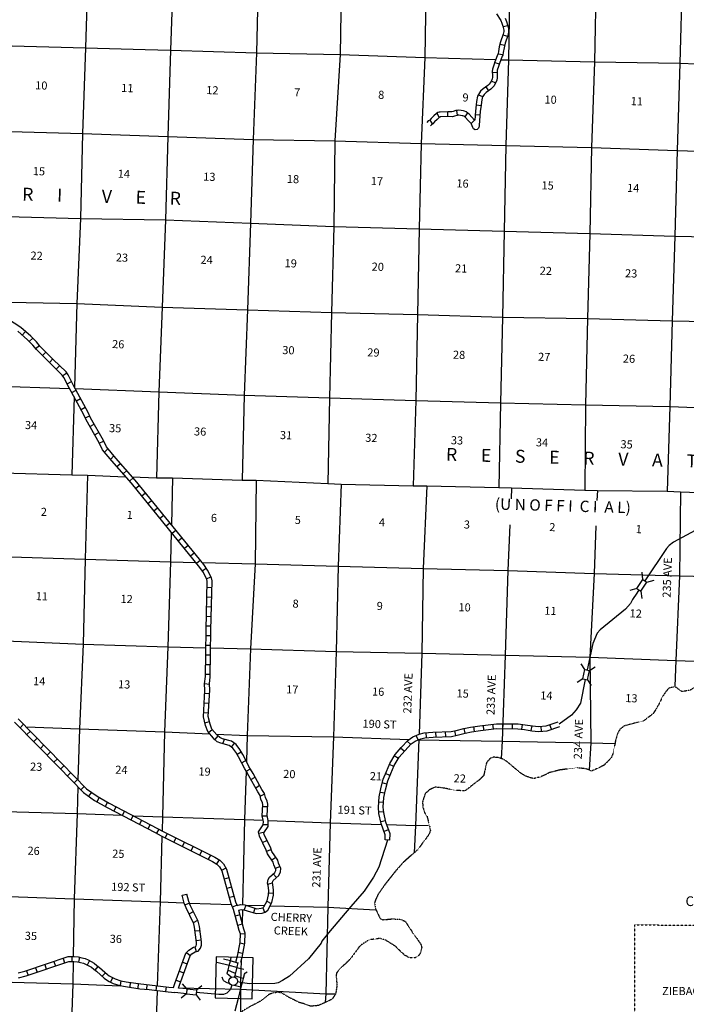
# Model space of a CAD drawing. Extents: x 752689 to 1167965, y 16172416 to 16552069.
# Drawn here: x 976475 to 1017705, y 16212811 to 16273702 of the extents above; entities that cross this region are included whole.
import ezdxf
from ezdxf.enums import TextEntityAlignment as Align

# ---------------------------------------------------------------- set-up
doc = ezdxf.new("R2010")
doc.units = 0
doc.header["$MEASUREMENT"] = 0
doc.linetypes.add('DGN_STYLE_4', pattern=[0.0022, 0, -0.0011, 0, -0.0011])
for name, color, linetype in [('L13', 7, 'CONTINUOUS'), ('L14', 7, 'CONTINUOUS'), ('L16', 7, 'CONTINUOUS'), ('L18', 7, 'CONTINUOUS'), ('L2', 7, 'CONTINUOUS'), ('L30', 7, 'CONTINUOUS'), ('L31', 7, 'CONTINUOUS'), ('L37', 7, 'CONTINUOUS'), ('L4', 7, 'CONTINUOUS'), ('L8', 7, 'CONTINUOUS')]:
    doc.layers.add(name, color=color, linetype=linetype)
doc.styles.add('STYLE-FONT002', font='font002.shx')

# ---------------------------------------------------------------- blocks, each defined once
blk = doc.blocks.new('CMBR_2')
at = {"layer": 'L18', "color": 7, "linetype": 'CONTINUOUS'}
for p, q in [((0, 298), (-298, 597)), ((0, 0), (-298, -298)), ((0, 298), (0, 0)), ((0, 298), (597, 298)), ((0, 0), (597, 0)), ((597, 298), (895, 597)), ((597, 298), (597, 0)), ((597, 0), (895, -298))]:
    blk.add_line(p, q, dxfattribs=at)
blk = doc.blocks.new('CMBR_3')
at = {"layer": 'L18', "color": 7, "linetype": 'CONTINUOUS'}
for p, q in [((0, 298), (-298, 597)), ((0, 0), (-298, -298)), ((0, 298), (0, 0)), ((0, 298), (597, 298)), ((0, 0), (597, 0)), ((597, 298), (895, 597)), ((597, 298), (597, 0)), ((597, 0), (895, -298))]:
    blk.add_line(p, q, dxfattribs=at)
blk = doc.blocks.new('CMBR_4')
at = {"layer": 'L18', "color": 7, "linetype": 'CONTINUOUS'}
for p, q in [((-7, 318), (-338, 626)), ((641, 336), (959, 663)), ((0, 0), (-317, -327)), ((-7, 318), (641, 336)), ((-7, 318), (0, 0)), ((0, 0), (648, 18)), ((641, 336), (648, 18)), ((648, 18), (980, -291))]:
    blk.add_line(p, q, dxfattribs=at)
blk = doc.blocks.new('TWN_1')
at = {"layer": 'L16', "color": 7, "linetype": 'CONTINUOUS'}
blk.add_circle((0, 0), 268, dxfattribs=at)
blk = doc.blocks.new('CHYENN')
at = {"layer": 'L31', "color": 140, "linetype": 'CONTINUOUS', "flags": 128}
blk.add_lwpolyline([(-9679, -7643), (-9505, -7647), (-9479, -7631), (-9439, -7483), (-9398, -7393), (-9330, -7377), (-9251, -7409), (-9150, -7408), (-9093, -7366), (-9052, -7328), (-8957, -7281), (-8889, -7285), (-8825, -7333), (-8766, -7369), (-8725, -7311), (-8685, -7190), (-8611, -7173), (-8480, -7157), (-8306, -7140), (-8222, -7135), (-8142, -7176), (-8093, -7266), (-8029, -7323), (-7897, -7328), (-7766, -7275), (-7657, -7200), (-7594, -7168), (-7504, -7194), (-7403, -7204), (-7336, -7146), (-7327, -7077), (-7301, -7030), (-7291, -7019), (-7196, -7019), (-7143, -7034), (-7085, -7029), (-6985, -7002), (-6944, -6944), (-6766, -6874), (-6730, -6805), (-6648, -6678), (-6606, -6636), (-6505, -6678), (-6473, -6699), (-6447, -6693), (-6406, -6661), (-6349, -6593), (-6291, -6555), (-6223, -6560), (-6180, -6597), (-6127, -6613), (-5872, -6411), (-5841, -6348), (-5746, -6363), (-5682, -6421), (-5629, -6447), (-5529, -6409), (-5514, -6356), (-5452, -6325), (-5404, -6330), (-5372, -6372), (-5360, -6424), (-5343, -6535), (-5257, -6614), (-5199, -6603), (-5114, -6629), (-5035, -6644), (-5004, -6591), (-4942, -6538), (-4837, -6533), (-4794, -6548), (-4752, -6580), (-4719, -6637), (-4666, -6669), (-4598, -6589), (-4583, -6573), (-4504, -6552), (-4466, -6615), (-4433, -6689), (-4395, -6752), (-4343, -6757), (-4280, -6736), (-4159, -6677), (-4108, -6592), (-4037, -6413), (-3954, -6328), (-3833, -6317), (-3761, -6232), (-3768, -6126), (-3786, -6010), (-3728, -5973), (-3634, -5952), (-3502, -5962), (-3444, -5956), (-3403, -5908), (-3421, -5766), (-3422, -5697), (-3355, -5581), (-3309, -5512), (-3241, -5496), (-3177, -5517), (-3125, -5474), (-3115, -5469), (-3073, -5427), (-3027, -5353), (-3055, -5258), (-3056, -5189), (-2993, -5142), (-2899, -5136), (-2798, -5178), (-2728, -5251), (-2664, -5298), (-2596, -5271), (-2570, -5219), (-2577, -5140), (-2491, -4928), (-2413, -4854), (-2309, -4785), (-2235, -4774), (-2160, -4826), (-2082, -4805), (-2035, -4752), (-1962, -4699), (-1867, -4725), (-1814, -4745), (-1751, -4735), (-1731, -4682), (-1635, -4692), (-1556, -4728), (-1455, -4738), (-1298, -4695), (-1230, -4669), (-1156, -4674), (-1050, -4705), (-955, -4704), (-924, -4673), (-872, -4620), (-831, -4582), (-757, -4587), (-693, -4598), (-646, -4582), (-568, -4518), (-419, -4306), (-362, -4248), (-273, -4221), (-194, -4194), (-132, -4136), (-65, -4041), (-24, -3935), (17, -3882), (170, -3887), (250, -3955), (315, -4023), (426, -4054), (531, -4054), (631, -4016), (715, -4037), (807, -4126), (854, -4121), (922, -4094), (964, -4094), (1060, -4167), (1119, -4214), (1204, -4261), (1256, -4224), (1387, -4134), (1621, -3980), (1751, -3842), (1843, -3683), (1927, -3641), (2006, -3624), (2084, -3571), (2156, -3502), (2182, -3450), (2218, -3397), (2302, -3365), (2370, -3375), (2424, -3422), (2493, -3448), (2561, -3421), (2624, -3379), (2714, -3399), (2841, -3446), (2931, -3493), (3053, -3524), (3132, -3540), (3189, -3434), (3284, -3455), (3384, -3481), (3470, -3554), (3566, -3601), (3670, -3558), (3749, -3510), (3848, -3468), (3922, -3494), (3991, -3504), (4133, -3487), (4264, -3460), (4390, -3428), (4475, -3438), (4633, -3432), (4771, -3484), (4862, -3584), (4938, -3679), (4984, -3620), (4903, -3505), (4770, -3421), (4648, -3358), (4583, -3274), (4528, -3137), (4553, -3032), (4582, -2926), (4644, -2820), (4748, -2720), (4815, -2672), (4910, -2634), (5021, -2687), (5134, -2807), (5209, -2865), (5315, -2886), (5383, -2891), (5416, -2933), (5480, -3011), (5529, -3122), (5546, -3164), (5647, -3211), (5748, -3248), (5774, -3263), (5791, -3321), (5955, -3357), (6053, -3568), (6110, -3462), (6194, -3440), (6300, -3503), (6348, -3551), (6628, -3570), (6848, -3485), (6983, -3373), (7233, -2850), (7279, -2792), (7349, -2860), (7436, -2685), (7550, -2579), (7655, -2542), (7727, -2468), (7795, -2378), (7920, -2330), (7983, -2319), (8130, -2260), (8256, -2201), (8312, -2117), (8342, -2022), (8341, -1921), (8306, -1769), (8246, -1632), (8150, -1247), (8074, -1105), (7987, -926), (7994, -768), (8003, -641), (7953, -510), (7919, -373), (8005, -146), (8028, 66), (8089, 198), (8301, 452), (8472, 611), (8646, 643), (8757, 649), (8890, 576), (8959, 524), (9012, 529), (9143, 540), (9275, 520), (9428, 542), (9608, 511), (9631, 690), (9550, 833), (9533, 901), (9485, 938), (9394, 990), (9292, 1079), (9121, 1258), (9059, 1458), (9081, 1737), (9162, 1933), (9305, 2224), (9473, 2562), (9550, 2705), (9521, 2874), (9476, 3011), (9480, 3121), (9530, 3259), (9613, 3359), (9621, 3491), (9613, 3692), (9659, 3782), (9731, 3856), (9745, 3961), (9733, 4077), (9647, 4198), (9597, 4309), (9601, 4409), (9610, 4499), (9572, 4583), (9475, 4656), (9390, 4698), (9182, 4871), (9079, 5045), (9028, 5250), (9036, 5408), (9097, 5572), (9169, 5678), (9261, 5826), (9333, 5953), (9384, 6043), (9457, 6075), (9520, 6086), (9556, 6155), (9565, 6260), (9500, 6355), (9429, 6497), (9326, 6655), (9208, 6802), (9154, 6870), (9157, 7007), (9150, 7113), (9052, 7302), (8918, 7423), (8817, 7486), (8804, 7649), (8823, 7749)], dxfattribs=at)
at = {"layer": 'L31', "color": 7, "linetype": 'DGN_STYLE_4', "flags": 128}
for points in [[(-9531, -7352), (-9558, 7612), (-3632, 7578), (-3637, 7578), (8815, 7617)], [(-3632, 7578), (-3607, 6117), (-3828, 6115), (-3771, 746), (-3961, 745), (-3964, -30), (0, 0), (27, -3856)]]:
    blk.add_lwpolyline(points, dxfattribs=at)
at = {"layer": 'L31', "color": 7, "linetype": 'CONTINUOUS', "style": 'STYLE-FONT002'}
for s, height, p in [('CHEYENNE RIVER RESERVATION', 599.99, (-334, 8775)), ('ZIEBACH', 500, (-6465, 3270)), ('DEWEY', 500, (2832, 3312))]:
    blk.add_text(s, height=height, rotation=0, dxfattribs=at).set_placement(p, align=Align.CENTER)

msp = doc.modelspace()

# ---------------------------------------------------------------- linework, layer by layer
at = {"layer": 'L13', "color": 7, "linetype": 'CONTINUOUS'}
for p, q in [((1001527, 16271358), (1001308, 16266042)), ((980015, 16256159), (979859, 16250986)), ((979841, 16250388), (979703, 16245556)), ((985929, 16245364), (985855, 16242473)), ((990252, 16218669), (990230, 16217809)), ((990429, 16218948), (991621, 16218916))]:
    msp.add_line(p, q, dxfattribs=at)
at = {"layer": 'L13', "color": 7, "linetype": 'CONTINUOUS', "flags": 128}
for points in [[(1002532, 16308831), (1002510, 16308264), (1002418, 16303011), (1002209, 16297761), (1002056, 16292417), (1001948, 16287198), (1001821, 16281912), (1001620, 16276645), (1001527, 16271358)], [(1012479, 16286633), (1012298, 16281665), (1012139, 16276430), (1012020, 16271094), (1011851, 16265801), (1011732, 16260473), (1011589, 16255213), (1011470, 16249893), (1011427, 16244605)], [(1017700, 16286552), (1017556, 16281499), (1017447, 16276263), (1017296, 16271011), (1017142, 16265609)], [(980939, 16285454), (980854, 16282499), (980712, 16277272), (980543, 16271954), (980358, 16266661), (980232, 16261401), (980015, 16256159)], [(985987, 16277106), (985802, 16271821), (985633, 16266487), (985484, 16261327), (985288, 16255926)], [(991246, 16276965), (991119, 16271654), (990923, 16266303), (990741, 16261111), (990571, 16255751)], [(996387, 16276794), (996286, 16271540), (995958, 16266218), (995906, 16260922)], [(1006799, 16276265), (1006702, 16271211), (1006534, 16265927), (1006440, 16260632), (1006346, 16255303), (1006203, 16250010), (1006111, 16244765)], [(964743, 16272419), (970011, 16272295), (975218, 16272105), (980543, 16271954), (984241, 16271863), (985802, 16271821), (991119, 16271654), (996286, 16271540), (1001527, 16271358), (1005917, 16271234)], [(1006236, 16271224), (1006702, 16271211), (1012020, 16271094), (1017296, 16271011), (1022553, 16270803), (1027736, 16270623)], [(965241, 16267107), (969850, 16266976), (975116, 16266810), (980358, 16266661), (985633, 16266487), (990923, 16266303), (995958, 16266218), (1001308, 16266042)], [(1001308, 16266042), (1001173, 16260773), (1001080, 16255469), (1000969, 16250150), (1000818, 16244881)], [(1001308, 16266042), (1006534, 16265927), (1011851, 16265801), (1017142, 16265609)], [(1017142, 16265609), (1016990, 16260316), (1016831, 16255081), (1016679, 16249771), (1016521, 16244553)], [(1017142, 16265609), (1022250, 16265455), (1027574, 16265279), (1032899, 16265103), (1038198, 16264928), (1043466, 16264803), (1048717, 16264713), (1053965, 16264463), (1056867, 16264409)], [(967657, 16261734), (969631, 16261668), (974924, 16261560), (980232, 16261401), (985484, 16261327), (990741, 16261111), (995906, 16260922), (1001173, 16260773)], [(995907, 16260922), (995754, 16255595), (995628, 16250318), (995534, 16245015)], [(1001173, 16260773), (1006440, 16260632), (1011732, 16260473), (1016990, 16260316), (1022141, 16260203)], [(974086, 16256262), (974780, 16256249), (980015, 16256159)], [(980015, 16256159), (985288, 16255926), (990571, 16255751), (995754, 16255595), (1001080, 16255469), (1006346, 16255303), (1011589, 16255213), (1016831, 16255081), (1022057, 16254966)], [(985288, 16255926), (985088, 16250684), (984927, 16245366)], [(990571, 16255751), (990353, 16250484), (990227, 16245232)], [(954593, 16251536), (958820, 16251396), (964121, 16251288), (969337, 16251131), (974640, 16251064), (979563, 16250901)], [(979911, 16250889), (985088, 16250684), (990353, 16250484), (995628, 16250318), (1000969, 16250150), (1006203, 16250010), (1011470, 16249893), (1016679, 16249771), (1021970, 16249579), (1025873, 16249487)], [(950875, 16246464), (953471, 16246384), (954582, 16246354), (958678, 16246186), (959697, 16246150), (963987, 16246027), (964939, 16246018), (969203, 16245871), (970188, 16245844), (974437, 16245730), (975396, 16245688), (979703, 16245556), (980679, 16245530), (983025, 16245439)], [(980679, 16245530), (980522, 16240337), (980397, 16235093), (980171, 16229851), (980080, 16226686)], [(983439, 16245423), (984927, 16245366), (985929, 16245364), (990227, 16245232), (991096, 16245234), (995534, 16245015), (996360, 16244984), (1000818, 16244881), (1001653, 16244876), (1006111, 16244765), (1006895, 16244752), (1011427, 16244605), (1012204, 16244593), (1016521, 16244553), (1017338, 16244506), (1021778, 16244336), (1022521, 16244325), (1027027, 16244146)], [(991096, 16245234), (991031, 16240047), (990747, 16234799), (990543, 16229431), (990494, 16227829)], [(996360, 16244984), (996173, 16239917), (996046, 16234631), (995887, 16229355), (995676, 16224030), (995534, 16218811), (995406, 16213467), (995368, 16212926)], [(1001653, 16244876), (1001439, 16239759), (1001356, 16234531), (1001181, 16229522)], [(1006895, 16244752), (1006866, 16244063)], [(1012204, 16244593), (1012178, 16243959)], [(1017338, 16244506), (1017289, 16239301), (1017047, 16234069), (1017004, 16232485)], [(1006796, 16242458), (1006673, 16239636), (1006498, 16234402), (1006312, 16229084), (1006259, 16228009)], [(1012116, 16242405), (1011997, 16239443), (1011740, 16234278), (1011806, 16228979), (1011688, 16227298)], [(985844, 16242012), (985797, 16240170), (985638, 16234919), (985437, 16229660), (985303, 16224400), (985279, 16223533)], [(953694, 16241169), (954432, 16241128), (959537, 16240891), (964772, 16240784), (970056, 16240651), (975239, 16240503), (980522, 16240337), (985797, 16240170), (987375, 16240133)], [(987770, 16240124), (991031, 16240047), (996173, 16239917), (1001439, 16239759), (1006673, 16239636), (1011997, 16239443), (1017289, 16239301), (1022490, 16239187), (1027336, 16239041)], [(971667, 16235393), (975132, 16235301), (980397, 16235093), (985638, 16234919), (987984, 16234864)], [(988284, 16234857), (990747, 16234799), (996046, 16234631), (1001356, 16234531), (1006498, 16234402), (1011740, 16234278), (1017047, 16234069), (1022313, 16233878), (1025395, 16233748)], [(976881, 16229961), (980171, 16229851), (985437, 16229660), (988225, 16229535)], [(988635, 16229517), (990543, 16229431), (995887, 16229355), (1000558, 16229185)], [(1001170, 16229188), (1000950, 16223872), (1000873, 16222182)], [(1001116, 16229164), (1006312, 16229084), (1011806, 16228979), (1013293, 16228947)], [(990476, 16227234), (990386, 16224247), (990259, 16218969)], [(915444, 16226824), (917272, 16226757), (922511, 16226525), (927736, 16226343), (932976, 16226153), (938210, 16226021), (943450, 16225814), (948672, 16225557), (953929, 16225357), (959063, 16225245), (964254, 16225064), (969529, 16224897), (974796, 16224765), (980021, 16224608), (982815, 16224498)], [(980068, 16226266), (980021, 16224608), (979853, 16219340), (979785, 16215772)], [(983513, 16224470), (985303, 16224400), (990386, 16224247), (991532, 16224200)], [(991842, 16224187), (995676, 16224030), (998851, 16223935)], [(999173, 16223925), (1000950, 16223872), (1001760, 16223880)], [(985270, 16223197), (985160, 16219139), (984979, 16213959)], [(963043, 16219855), (964037, 16219814), (969345, 16219672), (974645, 16219513), (979853, 16219340), (985160, 16219139), (986639, 16219085)], [(986968, 16219073), (989572, 16218978)], [(991957, 16218907), (995534, 16218811), (998474, 16218651)], [(881013, 16217412), (885339, 16217235), (890612, 16217010), (895837, 16216854), (901120, 16216695), (906336, 16216505), (911643, 16216296), (916884, 16216139), (922059, 16215976), (927374, 16215758), (932547, 16215552), (937806, 16215412), (943063, 16215237), (948312, 16215046), (953620, 16214854), (958685, 16214685), (963927, 16214544), (969186, 16214387), (974494, 16214220), (979752, 16214070), (982692, 16213959)], [(979779, 16215471), (979752, 16214070), (979568, 16208828), (979416, 16203501), (979419, 16203388)], [(990173, 16215568), (990137, 16214167)], [(990137, 16214167), (990126, 16213742), (990128, 16212282)], [(984969, 16213658), (984818, 16208662), (984652, 16203444)], [(986298, 16213839), (990126, 16213742), (995406, 16213467), (995983, 16213466)]]:
    msp.add_lwpolyline(points, dxfattribs=at)
at = {"layer": 'L16', "color": 7, "linetype": 'CONTINUOUS'}
msp.add_line((989901, 16215081), (990341, 16214980), dxfattribs=at)
at = {"layer": 'L16', "color": 7, "linetype": 'CONTINUOUS', "flags": 128}
for points in [[(989901, 16215081), (989437, 16215205), (988667, 16215404)], [(989974, 16215364), (989513, 16215491), (989070, 16215602)], [(989362, 16214925), (989437, 16215205), (989513, 16215491), (989564, 16215705)], [(989557, 16214481), (989413, 16214623), (989325, 16214682), (989308, 16214716), (989311, 16214736), (989362, 16214925)], [(989362, 16214925), (989689, 16214780), (989756, 16214754), (989814, 16214738)], [(990358, 16214624), (990381, 16214681), (990418, 16214728), (990449, 16214753), (990547, 16214809)], [(989480, 16214075), (989361, 16214110), (989311, 16214135), (989130, 16214247), (989087, 16214288), (989065, 16214322), (989000, 16214497)], [(990300, 16214416), (989853, 16214555), (989772, 16214569)], [(990358, 16214624), (990300, 16214416), (990234, 16214151), (990159, 16213873), (989981, 16213175)], [(990159, 16213873), (989735, 16213983)]]:
    msp.add_lwpolyline(points, dxfattribs=at)
at = {"layer": 'L2', "color": 7, "linetype": 'DGN_STYLE_4', "flags": 128}
for points in [[(1025649, 16232468), (1025457, 16232164), (1025108, 16231889), (1024622, 16231835), (1024158, 16231998), (1023592, 16232373), (1023075, 16232721), (1022714, 16232964), (1022415, 16233031), (1022028, 16232899), (1021626, 16232584), (1021502, 16232303), (1021416, 16231905), (1021323, 16231556), (1021140, 16231260), (1020735, 16231121), (1020368, 16231147), (1019984, 16231458), (1019569, 16231870), (1019418, 16232175), (1019250, 16232414), (1018963, 16232622), (1018823, 16232684), (1018647, 16232681), (1018546, 16232650), (1018332, 16232480), (1017933, 16232223), (1017639, 16232181), (1017422, 16232154), (1017266, 16232266), (1017135, 16232370), (1017020, 16232440), (1016962, 16232442), (1016634, 16232375), (1016453, 16232163), (1016227, 16231835), (1015996, 16231348), (1015795, 16231002), (1015638, 16230773), (1015024, 16230313), (1014756, 16230261), (1013881, 16230026), (1013608, 16229833), (1013441, 16229536), (1013321, 16229088), (1013175, 16228332), (1013050, 16228043), (1012612, 16227595), (1012265, 16227420), (1011842, 16227231), (1011512, 16227374), (1011187, 16227408), (1010920, 16227440), (1009881, 16227300), (1009258, 16227142), (1008700, 16226873), (1008254, 16226768), (1007823, 16226896), (1007462, 16227106), (1006522, 16227892), (1006324, 16227989), (1006051, 16228072), (1005784, 16228095), (1005565, 16228009), (1005349, 16227765), (1005253, 16227308), (1005178, 16226975), (1004868, 16226666), (1004485, 16226376), (1004211, 16226149), (1004024, 16226020), (1003757, 16226019), (1003490, 16226043), (1003099, 16226095), (1002667, 16226190), (1002159, 16226246), (1001812, 16226071), (1001555, 16225836), (1001446, 16225530), (1001391, 16225322), (1001415, 16224996), (1001523, 16224642), (1001667, 16224437), (1001765, 16224050), (1001826, 16223831), (1001877, 16223554), (1001788, 16223323), (1001649, 16223126), (1001371, 16222757), (1001076, 16222356), (1000640, 16221983), (1000212, 16221602), (999790, 16221129), (999012, 16220147), (998647, 16219622), (998469, 16219234), (998423, 16219060), (998465, 16218774), (998670, 16218309), (998765, 16218123), (998930, 16218043)], [(998930, 16218043), (999189, 16218062), (999516, 16218095), (1000008, 16218073), (1000314, 16217948), (1000579, 16217548), (1000811, 16217191), (1001021, 16216918), (1001205, 16216637), (1001302, 16216493), (1001346, 16216282), (1001210, 16215877), (1000946, 16215683), (1000587, 16215684), (1000266, 16215860), (999737, 16216384), (999121, 16216768), (998773, 16216886), (998077, 16216796), (997525, 16216435), (997316, 16216148), (996943, 16215640), (996206, 16214925), (996076, 16214753), (996045, 16214561), (996072, 16214310), (996096, 16213942), (996006, 16213426), (995789, 16213122), (995476, 16212972), (994960, 16212735), (994483, 16212690), (994086, 16212834), (993762, 16212918), (993120, 16213244), (992676, 16213515), (992468, 16213546), (992116, 16213505), (991880, 16213411), (991401, 16213023), (990749, 16212681), (990240, 16212386), (990101, 16212197), (990060, 16211931), (990047, 16211455), (990113, 16210810), (990365, 16210218), (990786, 16209120), (990972, 16208589), (991192, 16208057), (991258, 16207754), (991285, 16207503), (991253, 16207261), (991188, 16206996), (991098, 16206747), (990951, 16206593), (990612, 16206401), (990146, 16206163), (989673, 16205975), (989367, 16205783), (989216, 16205753), (988990, 16205743), (988718, 16205875), (988516, 16206131), (988278, 16206581), (988078, 16206904), (987580, 16207335), (987209, 16207495), (986818, 16207556), (986244, 16207345), (985919, 16207078), (985718, 16206750), (985592, 16206402), (985506, 16205995), (985489, 16205678), (985545, 16205300), (985753, 16204935), (985742, 16204560), (985695, 16204344), (985561, 16204022), (985463, 16203799), (985232, 16203596), (984878, 16203488), (984525, 16203406), (984170, 16203265), (983694, 16202960), (983432, 16202825), (983126, 16202641), (982652, 16202094), (981967, 16201477), (981441, 16201191), (981079, 16201092), (980689, 16201177), (980493, 16201358), (980408, 16201594), (980441, 16201903), (980408, 16202221), (980382, 16202497), (980292, 16202859), (980123, 16203098), (979779, 16203341)]]:
    msp.add_lwpolyline(points, dxfattribs=at)
at = {"layer": 'L31', "color": 7, "linetype": 'CONTINUOUS', "flags": 128}
msp.add_lwpolyline([(988564, 16213211), (990850, 16213153), (990914, 16215692), (988628, 16215750), (988564, 16213211)], close=True, dxfattribs=at)
at = {"layer": 'L4', "color": 2, "linetype": 'CONTINUOUS', "flags": 128}
for points in [[(1019595, 16242842), (1016909, 16241396), (1016653, 16241195), (1016472, 16241001), (1015149, 16239006)], [(1014770, 16238434), (1014639, 16238238), (1014369, 16237854), (1014253, 16237607), (1013951, 16237249), (1012370, 16235963), (1012189, 16235760)], [(1012189, 16235760), (1011929, 16235134), (1011571, 16233491)], [(1011444, 16232908), (1011151, 16231439), (1010889, 16231030), (1010595, 16230688), (1009835, 16230133)], [(999223, 16222971), (998685, 16221298), (998348, 16220674), (997771, 16219799), (996951, 16218865), (995569, 16217230), (995162, 16216717), (995125, 16216602), (994329, 16215633), (993171, 16214551), (992738, 16214280), (992459, 16214147), (992249, 16214103), (990672, 16214067), (990542, 16214091)], [(989971, 16215393), (989903, 16215115), (989751, 16214506)], [(990542, 16214091), (990250, 16214146), (989949, 16214199)], [(989596, 16213994), (989528, 16213802), (989483, 16213703), (989285, 16213492), (989082, 16213415), (988782, 16213408), (987395, 16213550)], [(989981, 16213175), (989781, 16212394)]]:
    msp.add_lwpolyline(points, dxfattribs=at)
at = {"layer": 'L8', "color": 1, "linetype": 'CONTINUOUS'}
for p, q in [((1006371, 16273273), (1006660, 16273346)), ((1006365, 16272773), (1006648, 16272679)), ((1006182, 16272197), (1006470, 16272119)), ((1006065, 16271597), (1006359, 16271548)), ((1005854, 16271064), (1006137, 16270970)), ((1005705, 16270433), (1006003, 16270449)), ((1005643, 16269926), (1005910, 16269793)), ((1004834, 16269059), (1005110, 16268944)), ((1005298, 16269543), (1005472, 16269301)), ((1004717, 16268439), (1005012, 16268396)), ((1002269, 16267914), (1002426, 16267660)), ((1002926, 16268007), (1002937, 16267709)), ((1003491, 16268083), (1003540, 16267789)), ((1004172, 16267939), (1004000, 16267696)), ((1004646, 16267835), (1004944, 16267815)), ((1001836, 16267497), (1002002, 16267249)), ((1004603, 16267498), (1004397, 16267282)), ((976634, 16254190), (976833, 16254412)), ((977070, 16253791), (977278, 16254006)), ((977454, 16253366), (977691, 16253547)), ((977886, 16252926), (978095, 16253139)), ((978310, 16252510), (978518, 16252724)), ((978738, 16252091), (978947, 16252304)), ((979138, 16251688), (979383, 16251857)), ((979417, 16251183), (979682, 16251320)), ((979698, 16250654), (979961, 16250796)), ((979983, 16250129), (980245, 16250272)), ((980267, 16249605), (980529, 16249747)), ((980530, 16249084), (980803, 16249203)), ((980817, 16248544), (981077, 16248691)), ((981111, 16248025), (981371, 16248172)), ((981398, 16247515), (981668, 16247642)), ((981717, 16246952), (981930, 16247170)), ((982083, 16246512), (982301, 16246722)), ((982476, 16246065), (982700, 16246262)), ((982870, 16245617), (983094, 16245814)), ((983264, 16245169), (983488, 16245366)), ((983643, 16244715), (983874, 16244903)), ((984019, 16244252), (984251, 16244441)), ((984396, 16243790), (984628, 16243978)), ((984773, 16243327), (985004, 16243516)), ((985150, 16242865), (985381, 16243053)), ((985527, 16242402), (985758, 16242591)), ((985904, 16241940), (986135, 16242128)), ((986281, 16241478), (986512, 16241666)), ((986658, 16241015), (986889, 16241203)), ((987034, 16240553), (987266, 16240741)), ((987411, 16240090), (987643, 16240278)), ((987761, 16239624), (988008, 16239791)), ((988036, 16239117), (988302, 16239252)), ((988069, 16238601), (988367, 16238594)), ((988053, 16238005), (988352, 16237997)), ((988038, 16237408), (988336, 16237401)), ((988023, 16236812), (988321, 16236804)), ((988007, 16236216), (988305, 16236208)), ((987996, 16235617), (988294, 16235613)), ((987987, 16235021), (988285, 16235017)), ((987979, 16234424), (988277, 16234420)), ((987970, 16233828), (988269, 16233824)), ((987962, 16233231), (988260, 16233227)), ((987914, 16232651), (988210, 16232619)), ((987922, 16232048), (988220, 16232031)), ((987889, 16231452), (988186, 16231435)), ((987855, 16230857), (988153, 16230840)), ((976716, 16230126), (976504, 16229917)), ((987921, 16230227), (988212, 16230295)), ((1005189, 16229767), (1005153, 16230064)), ((1005781, 16229838), (1005745, 16230135)), ((1006357, 16229858), (1006360, 16230157)), ((1006954, 16229853), (1006956, 16230152)), ((1007534, 16229824), (1007566, 16230120)), ((1008114, 16229735), (1008165, 16230029)), ((1008747, 16229699), (1008718, 16229996)), ((1009361, 16229819), (1009267, 16230102)), ((977135, 16229701), (976922, 16229492)), ((988162, 16229610), (988389, 16229804)), ((988729, 16229423), (988543, 16229187)), ((1001121, 16229167), (1000999, 16229440)), ((1001642, 16229306), (1001623, 16229604)), ((1002234, 16229340), (1002222, 16229638)), ((1002830, 16229365), (1002818, 16229663)), ((1003444, 16229430), (1003387, 16229723)), ((1004027, 16229574), (1003962, 16229865)), ((1004601, 16229688), (1004558, 16229983)), ((977553, 16229275), (977340, 16229066)), ((977971, 16228850), (977758, 16228641)), ((989038, 16228921), (989141, 16229204)), ((989572, 16228723), (989759, 16228958)), ((1000665, 16228887), (1000450, 16229093)), ((978389, 16228424), (978177, 16228215)), ((989933, 16228280), (990179, 16228431)), ((999901, 16228020), (999643, 16228169)), ((1000261, 16228459), (1000034, 16228654)), ((978807, 16227999), (978595, 16227790)), ((979225, 16227571), (979011, 16227364)), ((990196, 16227754), (990462, 16227891)), ((999617, 16227513), (999345, 16227635)), ((979639, 16227142), (979425, 16226935)), ((990480, 16227230), (990741, 16227375)), ((999376, 16226969), (999103, 16227088)), ((980054, 16226712), (979839, 16226505)), ((990769, 16226708), (991032, 16226854)), ((991059, 16226187), (991309, 16226354)), ((999184, 16226433), (998894, 16226504)), ((980468, 16226283), (980253, 16226076)), ((980906, 16225923), (980732, 16225680)), ((991350, 16225678), (991634, 16225825)), ((999054, 16225859), (998761, 16225916)), ((981386, 16225601), (981242, 16225340)), ((981909, 16225313), (981765, 16225052)), ((998980, 16225285), (998682, 16225307)), ((982433, 16225035), (982295, 16224771)), ((982962, 16224758), (982823, 16224494)), ((991514, 16225054), (991814, 16225034)), ((998988, 16224717), (998691, 16224687)), ((983490, 16224481), (983352, 16224217)), ((984018, 16224204), (983880, 16223940)), ((984547, 16223927), (984408, 16223663)), ((991475, 16224457), (991782, 16224468)), ((991545, 16223936), (991843, 16223927)), ((999102, 16224148), (998810, 16224086)), ((985078, 16223646), (984931, 16223386)), ((985597, 16223369), (985465, 16223102)), ((991263, 16223390), (991553, 16223460)), ((999287, 16223603), (999006, 16223503)), ((986132, 16223104), (985999, 16222837)), ((986666, 16222839), (986534, 16222572)), ((991502, 16222811), (991770, 16222942)), ((999372, 16222968), (999074, 16222973)), ((987201, 16222574), (987068, 16222307)), ((987735, 16222309), (987603, 16222042)), ((991750, 16222288), (992031, 16222387)), ((988270, 16222044), (988137, 16221777)), ((988803, 16221749), (988647, 16221494)), ((992063, 16221741), (992311, 16221906)), ((989227, 16221240), (988966, 16221094)), ((992162, 16220878), (992361, 16220656)), ((992287, 16221227), (992564, 16221337)), ((989412, 16220637), (989125, 16220557)), ((991821, 16220247), (992108, 16220326)), ((989572, 16220062), (989285, 16219982)), ((991875, 16219700), (992173, 16219691)), ((986528, 16219557), (986818, 16219626)), ((986691, 16218959), (986966, 16219075)), ((989732, 16219488), (989445, 16219408)), ((991768, 16219187), (992030, 16219046)), ((986950, 16218411), (987217, 16218544)), ((989910, 16218935), (989632, 16218826)), ((990455, 16218939), (990365, 16218655)), ((991024, 16218760), (990934, 16218475)), ((991515, 16218784), (991606, 16218500)), ((987216, 16217877), (987483, 16218010)), ((990085, 16218347), (989796, 16218271)), ((987325, 16217345), (987621, 16217381)), ((990239, 16217771), (989951, 16217694)), ((987398, 16216753), (987694, 16216789)), ((990405, 16217157), (990107, 16217166)), ((986798, 16216022), (987020, 16215823)), ((987307, 16216361), (987382, 16216071)), ((990259, 16215952), (989966, 16216012)), ((990378, 16216536), (990085, 16216596)), ((978590, 16215461), (978686, 16215179)), ((979155, 16215654), (979251, 16215371)), ((979713, 16215478), (979711, 16215777)), ((980143, 16215423), (980201, 16215716)), ((980666, 16215242), (980802, 16215508)), ((986552, 16215421), (986832, 16215318)), ((976896, 16214884), (976992, 16214602)), ((977461, 16215076), (977557, 16214794)), ((978026, 16215269), (978122, 16214986)), ((981133, 16214930), (981324, 16215159)), ((986347, 16214860), (986627, 16214758)), ((981582, 16214542), (981778, 16214767)), ((982100, 16214180), (982234, 16214447)), ((982701, 16213965), (982752, 16214259)), ((983301, 16213879), (983332, 16214176)), ((986143, 16214300), (986423, 16214198)), ((983796, 16213798), (983827, 16214095)), ((984337, 16214032), (984310, 16213735)), ((984934, 16213964), (984898, 16213668)), ((985526, 16213891), (985490, 16213595)), ((986817, 16213761), (986290, 16213815)), ((986786, 16213462), (986075, 16213535))]:
    msp.add_line(p, q, dxfattribs=at)
at = {"layer": 'L8', "color": 1, "linetype": 'CONTINUOUS', "flags": 128}
for points in [[(1005960, 16274069), (1006228, 16273648), (1006305, 16273485), (1006361, 16273309), (1006407, 16273128), (1006417, 16273048), (1006415, 16272976), (1006374, 16272804), (1006218, 16272331), (1006136, 16272030), (1006086, 16271727), (1006066, 16271605), (1006048, 16271569), (1005863, 16271094), (1005798, 16270898), (1005723, 16270640), (1005701, 16270500), (1005714, 16270263), (1005710, 16270133), (1005691, 16270038), (1005670, 16269982), (1005610, 16269862), (1005564, 16269788), (1005516, 16269722), (1005427, 16269637), (1005142, 16269431), (1004980, 16269281), (1004906, 16269186), (1004843, 16269083), (1004795, 16268966), (1004735, 16268649), (1004717, 16268446), (1004660, 16268049), (1004621, 16267480), (1004611, 16267491), (1004431, 16267664), (1004270, 16267856), (1004201, 16267920), (1004097, 16267994), (1003980, 16268041), (1003917, 16268058), (1003782, 16268082), (1003642, 16268097), (1003546, 16268094), (1003448, 16268077), (1003283, 16268018), (1003212, 16268004), (1002949, 16268009), (1002489, 16267992), (1002420, 16267984), (1002340, 16267959), (1002246, 16267901), (1002094, 16267750), (1001926, 16267596), (1001832, 16267495), (1001749, 16267440), (1001658, 16267343)], [(1006491, 16273793), (1006585, 16273595), (1006650, 16273390), (1006702, 16273184), (1006717, 16273065), (1006715, 16272938), (1006663, 16272721), (1006505, 16272245), (1006430, 16271967), (1006382, 16271678), (1006354, 16271513), (1006323, 16271449), (1006145, 16270992), (1006085, 16270808), (1006016, 16270574), (1006002, 16270484), (1006014, 16270267), (1006009, 16270099), (1005980, 16269954), (1005944, 16269861), (1005872, 16269716), (1005813, 16269620), (1005743, 16269524), (1005620, 16269406), (1005333, 16269199), (1005202, 16269077), (1005153, 16269015), (1005112, 16268947), (1005084, 16268879), (1005032, 16268608), (1005015, 16268412), (1004958, 16268017), (1004901, 16267181), (1004892, 16267107), (1004878, 16267054), (1004844, 16266988), (1004770, 16266921), (1004650, 16266898), (1004551, 16266949), (1004501, 16267029), (1004421, 16267249), (1004413, 16267262), (1004393, 16267285), (1004212, 16267458), (1004052, 16267649), (1004011, 16267687), (1003952, 16267729), (1003884, 16267756), (1003851, 16267765), (1003740, 16267785), (1003631, 16267797), (1003577, 16267795), (1003524, 16267786), (1003363, 16267728), (1003238, 16267704), (1002952, 16267709), (1002512, 16267692), (1002482, 16267689), (1002466, 16267684), (1002433, 16267664), (1002301, 16267533), (1002137, 16267382), (1002027, 16267265), (1001944, 16267209), (1001876, 16267137)], [(978555, 16252689), (977731, 16253496), (977522, 16253770), (977156, 16254125), (976545, 16254670), (974411, 16256052), (972838, 16257070), (971011, 16258836), (968859, 16260843), (968143, 16261409), (967888, 16261498), (967333, 16262064), (966058, 16263473), (964152, 16265269), (964081, 16265305)], [(988513, 16229214), (988452, 16229270), (988107, 16229673), (987963, 16230045), (987838, 16230580), (987932, 16232241), (987911, 16232637), (987959, 16233075), (988000, 16235960), (988078, 16238973), (988050, 16239088), (987834, 16239514), (987620, 16239833), (983380, 16245036), (982167, 16246415), (981592, 16247101), (981388, 16247536), (980589, 16248947), (980448, 16249269), (979544, 16250936), (979210, 16251581), (979112, 16251723), (977505, 16253297), (977297, 16253570), (976952, 16253905), (976362, 16254431)], [(988718, 16229433), (988667, 16229479), (988368, 16229829), (988250, 16230133), (988140, 16230606), (988233, 16232240), (988212, 16232629), (988259, 16233056), (988300, 16235954), (988379, 16239006), (988333, 16239193), (988093, 16239666), (987861, 16240011), (983609, 16245230), (982423, 16246578), (981840, 16247278), (981654, 16247674), (980858, 16249081), (980718, 16249401), (979810, 16251076), (979468, 16251736), (979343, 16251918), (978555, 16252689)], [(976161, 16230265), (978876, 16227503), (980419, 16225903), (981098, 16225419), (981877, 16224989), (984853, 16223429), (985215, 16223225), (988390, 16221650), (988674, 16221477), (988838, 16221322), (988984, 16221061), (989543, 16219052), (989685, 16218689), (989803, 16218243), (990030, 16217396), (990107, 16217189), (990090, 16216623), (989918, 16215778), (989817, 16215397)], [(976376, 16230474), (979090, 16227712), (980615, 16226131), (981257, 16225673), (982019, 16225254), (984997, 16223692), (985355, 16223490), (988535, 16221913), (988857, 16221717), (989078, 16221508), (989263, 16221176), (989828, 16219147), (989918, 16218916)], [(999073, 16222973), (999079, 16223296), (998828, 16224001), (998697, 16224617), (998658, 16224995), (998706, 16225636), (998804, 16226142), (998950, 16226736), (999155, 16227211), (999378, 16227711), (999694, 16228259), (1000068, 16228694), (1000496, 16229143), (1000789, 16229346), (1001178, 16229521), (1001484, 16229595), (1002032, 16229631), (1003152, 16229678), (1003470, 16229740), (1003950, 16229864), (1004364, 16229955), (1004937, 16230039), (1005957, 16230161), (1007302, 16230150), (1007746, 16230102), (1008199, 16230024), (1008566, 16229982), (1009038, 16230027), (1009788, 16230275)], [(989569, 16229091), (989016, 16229237), (988861, 16229304), (988718, 16229433)], [(999373, 16222968), (999380, 16223346), (999117, 16224082), (998994, 16224663), (998960, 16224999), (999003, 16225597), (999097, 16226078), (999235, 16226641), (999430, 16227090), (999646, 16227575), (999939, 16228085), (1000290, 16228493), (1000693, 16228914), (1000937, 16229084), (1001276, 16229236), (1001530, 16229298), (1002048, 16229331), (1003188, 16229380), (1003536, 16229448), (1004020, 16229572), (1004418, 16229660), (1004976, 16229741), (1005974, 16229861), (1007285, 16229850), (1007704, 16229805), (1008156, 16229727), (1008564, 16229680), (1009100, 16229731), (1009882, 16229990)], [(989441, 16228815), (988919, 16228952), (988696, 16229048), (988513, 16229214)], [(991532, 16224200), (991476, 16224466), (991522, 16225167), (991501, 16225277), (991382, 16225506), (991341, 16225724), (991195, 16225942), (990646, 16226931), (990497, 16227200), (990392, 16227371), (990185, 16227775), (990013, 16228119), (989848, 16228406), (989660, 16228661), (989441, 16228815)], [(991842, 16224187), (991778, 16224488), (991824, 16225185), (991787, 16225377), (991669, 16225605), (991624, 16225840), (991451, 16226099), (990908, 16227076), (990756, 16227350), (990654, 16227518), (990452, 16227911), (990278, 16228261), (990100, 16228570), (989872, 16228878), (989569, 16229091)], [(989918, 16218916), (990141, 16218977), (990392, 16218960), (991139, 16218724), (991411, 16218752), (991513, 16218784), (991578, 16218836), (991784, 16219219), (991871, 16219590), (991879, 16219847), (991841, 16220168), (991806, 16220299), (991846, 16220533), (991924, 16220666), (992263, 16220969), (992316, 16221078), (992318, 16221148), (992202, 16221438), (992155, 16221600), (991807, 16222124), (991726, 16222353), (991307, 16223206), (991242, 16223472), (991543, 16223907), (991549, 16224120), (991532, 16224200)], [(990011, 16218630), (990171, 16218674), (990336, 16218663), (991108, 16218420), (991472, 16218456), (991656, 16218515), (991813, 16218640), (992066, 16219111), (992170, 16219551), (992179, 16219860), (992137, 16220226), (992113, 16220314), (992132, 16220428), (992160, 16220474), (992507, 16220785), (992614, 16221005), (992619, 16221201), (992486, 16221536), (992431, 16221728), (992077, 16222259), (992004, 16222469), (991590, 16223308), (991566, 16223412), (991840, 16223809), (991850, 16224147), (991842, 16224187)], [(987389, 16216436), (987417, 16216516), (987411, 16216640), (987295, 16217581), (987253, 16217781), (987234, 16217839), (986764, 16218783), (986642, 16219075), (986527, 16219557)], [(987655, 16216287), (987720, 16216471), (987710, 16216666), (987591, 16217630), (987543, 16217860), (987512, 16217954), (987037, 16218908), (986928, 16219168), (986819, 16219626)], [(990011, 16218630), (990093, 16218320), (990316, 16217487), (990409, 16217239), (990389, 16216588), (990210, 16215710), (990125, 16215389)], [(985984, 16213845), (986067, 16214097), (986753, 16215973), (986926, 16216165), (987219, 16216338), (987334, 16216368), (987389, 16216436)], [(986290, 16213815), (986351, 16213998), (987015, 16215815), (987118, 16215931), (987335, 16216059), (987505, 16216103), (987655, 16216287)], [(976376, 16214757), (976801, 16214853), (979472, 16215762)], [(976401, 16214455), (976883, 16214564), (979523, 16215463)], [(979472, 16215762), (979845, 16215765), (980100, 16215737), (980310, 16215695), (980515, 16215634), (980713, 16215554), (980902, 16215458), (981084, 16215346), (981253, 16215220), (981410, 16215088), (981897, 16214664), (982008, 16214581), (982166, 16214482), (982375, 16214377), (982732, 16214263), (983062, 16214205), (983964, 16214067)], [(979523, 16215463), (979829, 16215465), (980054, 16215440), (980237, 16215404), (980416, 16215351), (980588, 16215281), (980755, 16215196), (980915, 16215098), (981066, 16214985), (981216, 16214860), (981708, 16214431), (981838, 16214334), (982019, 16214220), (982262, 16214098), (982660, 16213971), (983020, 16213908), (983910, 16213770)], [(983910, 16213770), (984478, 16213719), (985658, 16213573), (986075, 16213535)], [(983964, 16214067), (984510, 16214017), (985690, 16213872), (985984, 16213845)]]:
    msp.add_lwpolyline(points, dxfattribs=at)

# ---------------------------------------------------------------- block references
at = {"layer": 'L16', "color": 7, "linetype": 'CONTINUOUS', "xscale": 1.000000000173473, "yscale": 1.000000000173473, "zscale": 1.000000000173473, "rotation": 90.00106721887062}
msp.add_blockref('TWN_1', (989686, 16214246), dxfattribs=at)
at = {"layer": 'L18', "color": 7, "linetype": 'CONTINUOUS'}
for name, p, xscale, yscale, zscale, rotation in [('CMBR_4', (1014892, 16238353), 1.057772185143847, 0.938678374100271, 1.057772185143847, 54.82227474471299), ('CMBR_3', (1011594, 16232877), 0.9999983463028087, 0.9999983463028087, 0.9999983463028087, 78.11877593054038), ('CMBR_2', (986786, 16213463), 1.00000194445626, 1.00000194445626, 1.00000194445626, 354.1446669578142)]:
    msp.add_blockref(name, p, dxfattribs=dict(at, xscale=xscale, yscale=yscale, zscale=zscale, rotation=rotation))
at = {"layer": 'L31', "color": 7, "linetype": 'DGN_STYLE_4', "xscale": 1.000000000173473, "yscale": 1.000000000173473, "zscale": 1.000000000173473, "rotation": 0.001067218870610318}
msp.add_blockref('CHYENN', (1024076, 16210112), dxfattribs=at)

# ---------------------------------------------------------------- texts
at = {"layer": 'L14', "color": 1, "linetype": 'CONTINUOUS', "style": 'STYLE-FONT002'}
for s, p in [('10', (977805, 16269387)), ('11', (983127, 16269224)), ('12', (988386, 16269091)), ('7', (993630, 16268955)), ('8', (998827, 16268807)), ('9', (1004041, 16268642)), ('10', (1009304, 16268509)), ('11', (1014636, 16268408)), ('15', (977657, 16264081)), ('14', (982910, 16263920)), ('13', (988199, 16263740)), ('18', (993373, 16263597)), ('17', (998563, 16263467)), ('16', (1003856, 16263321)), ('15', (1009122, 16263200)), ('14', (1014412, 16263042)), ('22', (977516, 16258858)), ('23', (982793, 16258742)), ('24', (988026, 16258597)), ('19', (993232, 16258387)), ('20', (998616, 16258174)), ('21', (1003772, 16258071)), ('22', (1009009, 16257922)), ('23', (1014287, 16257764)), ('26', (982561, 16253384)), ('30', (993087, 16253014)), ('29', (998346, 16252873)), ('28', (1003644, 16252727)), ('27', (1008907, 16252598)), ('26', (1014153, 16252487)), ('34', (977171, 16248377)), ('35', (982374, 16248188)), ('36', (987627, 16247984)), ('31', (992942, 16247758)), ('32', (998218, 16247591)), ('33', (1003515, 16247437)), ('34', (1008774, 16247308)), ('35', (1014005, 16247189)), ('2', (977960, 16243016)), ('1', (983275, 16242828)), ('6', (988482, 16242643)), ('5', (993668, 16242516)), ('4', (998875, 16242373)), ('3', (1004128, 16242232)), ('2', (1009413, 16242073)), ('1', (1014755, 16241947)), ('11', (977839, 16237797)), ('12', (983082, 16237632)), ('8', (993533, 16237339)), ('9', (998736, 16237196)), ('10', (1003985, 16237113)), ('11', (1009294, 16236896)), ('12', (1014570, 16236730)), ('14', (977672, 16232538)), ('13', (982931, 16232347)), ('17', (993326, 16232031)), ('16', (998640, 16231897)), ('15', (1003865, 16231782)), ('14', (1009044, 16231655)), ('13', (1014301, 16231490)), ('23', (977488, 16227254)), ('24', (982760, 16227062)), ('19', (987901, 16226954)), ('20', (993146, 16226801)), ('21', (998501, 16226665)), ('22', (1003685, 16226531)), ('26', (977328, 16222052)), ('25', (982570, 16221870)), ('35', (977161, 16216793)), ('36', (982413, 16216606))]:
    msp.add_text(s, height=500, rotation=358.13529, dxfattribs=at).set_placement(p, align=Align.CENTER)
at = {"layer": 'L16', "color": 7, "linetype": 'CONTINUOUS', "insert": (993260, 16217697), "char_height": 500, "attachment_point": 5, "rotation": 357.74678, "style": 'STYLE-FONT002'}
msp.add_mtext('CHERRY\\PCREEK\\P', dxfattribs=at)
at = {"layer": 'L30', "color": 7, "linetype": 'CONTINUOUS', "style": 'STYLE-FONT002'}
for s, rotation, p in [('235 AVE', 88.00001, (1016775, 16239195)), ('232 AVE', 88.00001, (1000735, 16232038)), ('233 AVE', 88.00001, (1005883, 16231940)), ('190 ST', 357.99999, (998724, 16229888)), ('234 AVE', 88.00001, (1011281, 16229201)), ('191 ST', 357.99999, (997180, 16224569)), ('231 AVE', 88.00001, (995104, 16221265)), ('192 ST', 357.99999, (983176, 16219805))]:
    msp.add_text(s, height=500, rotation=rotation, dxfattribs=at).set_placement(p, align=Align.CENTER)
at = {"layer": 'L37', "color": 7, "linetype": 'CONTINUOUS', "style": 'STYLE-FONT002'}
for s, height, rotation, p in [('R      I          V      E      R', 799.98, 358.44235, (981528, 16262383)), ('R      E      S      E      R      V      A      T      I         O      N', 799.98, 358.44234, (1014120, 16246119)), ('(U N O F F I  C I  A L)', 699.98, 358.44234, (1010061, 16243294))]:
    msp.add_text(s, height=height, rotation=rotation, dxfattribs=at).set_placement(p, align=Align.CENTER)

doc.saveas('drawing.dxf')
